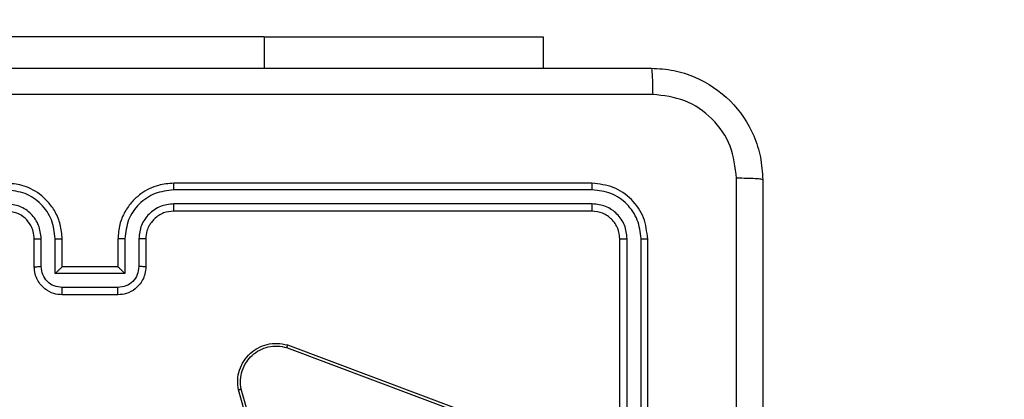
# Model space of a CAD drawing. Units: centimetres. Extents: x 4930 to 6556, y -2584 to -1735.
# Drawn here: x 5935 to 5942, y -2123 to -2120 of the extents above; entities that cross this region are included whole.
import ezdxf

# ---------------------------------------------------------------- set-up
doc = ezdxf.new("R2010")
doc.units = ezdxf.units.CM
doc.header["$PDSIZE"] = -1
doc.dimstyles.get("Standard").update_dxf_attribs({"dimtxt": 14, "dimasz": 20, "dimexe": 20, "dimexo": 50, "dimgap": 20, "dimtad": 0, "dimdec": 0, "dimzin": 0, "dimdsep": 46, "dimtxsty": 'Standard', "dimcen": -0.09, "dimadec": 0, "dimazin": 0, "dimtfac": 1, "dimtdec": 4, "dimtofl": 0, "dimtmove": 0, "dimatfit": 3, "dimfxl": 70, "dimfxlon": 1, "dimtolj": 1, "dimtzin": 0, "dimarcsym": 0})

# ---------------------------------------------------------------- blocks, each defined once
blk = doc.blocks.new('1550')
at = {"color": 7, "linetype": 'Continuous', "lineweight": 25}
for p, q in [((5868.8561, -2279.1382), (5865.8561, -2279.1382)), ((5868.8557, -2279.1856), (5865.8537, -2279.1856)), ((5868.8557, -2279.2857), (5865.8537, -2279.2857)), ((5868.8561, -2279.3382), (5865.8561, -2279.3382)), ((5865.4561, -2279.5382), (5865.4561, -2282.5382)), ((5865.5035, -2279.5358), (5865.5035, -2282.5378)), ((5865.6035, -2279.5358), (5865.6036, -2282.5378)), ((5865.6561, -2279.5382), (5865.6561, -2282.5382)), ((5864.4068, -2281.8882), (5864.4068, -2279.8882)), ((5864.4068, -2279.8882), (5864.6311, -2279.8882)), ((5866.616, -2281.7223), (5867.0789, -2280.4889)), ((5866.6343, -2281.7283), (5867.097, -2280.4953)), ((5868.4533, -2281.6216), (5866.9323, -2282.0543)), ((5868.459, -2281.6412), (5866.9376, -2282.0741)), ((5864.4068, -2281.8882), (5864.4068, -2284.3882)), ((5865.8561, -2282.7382), (5866.0561, -2282.7382)), ((5865.8538, -2282.788), (5866.0539, -2282.788)), ((5865.8538, -2282.888), (5866.1039, -2282.888)), ((5865.8561, -2282.9382), (5866.0561, -2282.9382)), ((5866.0561, -2282.9382), (5866.0561, -2282.9381)), ((5866.0561, -2282.9382), (5866.0561, -2283.3382)), ((5866.1039, -2282.888), (5866.1039, -2283.3883)), ((5866.204, -2282.9381), (5866.204, -2283.3383)), ((5866.2561, -2282.9382), (5866.2561, -2283.3382)), ((5866.0561, -2283.3382), (5865.8561, -2283.3382)), ((5866.0561, -2283.3382), (5866.0561, -2283.3383)), ((5866.1039, -2283.3883), (5865.8538, -2283.3883)), ((5866.0539, -2283.4884), (5865.8538, -2283.4884)), ((5866.0561, -2283.5382), (5865.8561, -2283.5382))]:
    blk.add_line(p, q, dxfattribs=at)
at = {"color": 8, "linetype": 'Continuous', "lineweight": 25}
blk.add_line((5864.4068, -2281.8882), (5864.6311, -2281.8882), dxfattribs=at)
at = {"color": 7, "linetype": 'Continuous', "lineweight": 25}
for points, knots in [([(5864.6311, -2279.1132), (5864.6343, -2279.0587), (5864.6407, -2278.951), (5864.7057, -2278.7508), (5864.8512, -2278.5331), (5865.0689, -2278.3877), (5865.2691, -2278.3228), (5865.3766, -2278.3164), (5865.4311, -2278.3132)], [0, 0, 0, 0, 0.130561, 0.257582, 0.500029, 0.742665, 0.869633, 1, 1, 1, 1]), ([(5865.4311, -2278.3132), (5865.4297, -2278.3161), (5865.427, -2278.322), (5865.4236, -2278.3643), (5865.4211, -2278.426), (5865.4206, -2278.4759), (5865.4204, -2278.5009)], [0, 0, 0, 0, 0.2499281, 0.4998472, 0.7495943, 1, 1, 1, 1]), ([(5865.4311, -2278.3132), (5866.3251, -2278.3132), (5868.1133, -2278.3132), (5870.7989, -2278.3132), (5872.5871, -2278.3132), (5873.4811, -2278.3132)], [0, 0, 0, 0, 0.333295, 0.666702, 1, 1, 1, 1]), ([(5865.4204, -2278.5009), (5865.3416, -2278.5099), (5865.1841, -2278.5281), (5864.985, -2278.667), (5864.8465, -2278.8664), (5864.828, -2279.0238), (5864.8188, -2279.1025)], [0, 0, 0, 0, 0.2499547, 0.5000729, 0.7499657, 1, 1, 1, 1]), ([(5869.4561, -2278.501), (5868.7831, -2278.501), (5867.4371, -2278.501), (5866.0926, -2278.5009), (5865.4204, -2278.5009)], [0, 0, 0, 0, 0.499991, 1, 1, 1, 1]), ([(5864.6311, -2279.1132), (5864.6339, -2279.1119), (5864.6395, -2279.1091), (5864.6823, -2279.1057), (5864.7441, -2279.1032), (5864.7939, -2279.1027), (5864.8188, -2279.1025)], [0, 0, 0, 0, 0.250449, 0.500114, 0.750018, 1, 1, 1, 1]), ([(5864.6311, -2287.1632), (5864.6311, -2286.2692), (5864.6311, -2284.481), (5864.6311, -2281.7954), (5864.6311, -2280.0072), (5864.6311, -2279.1132)], [0, 0, 0, 0, 0.333295, 0.666702, 1, 1, 1, 1]), ([(5864.8188, -2279.1025), (5864.8188, -2279.9989), (5864.8189, -2281.7918), (5864.8189, -2284.4846), (5864.8188, -2286.2775), (5864.8188, -2287.1739)], [0, 0, 0, 0, 0.333337, 0.666663, 1, 1, 1, 1]), ([(5865.8561, -2279.1382), (5865.8037, -2279.1442), (5865.6989, -2279.1562), (5865.5667, -2279.2487), (5865.4741, -2279.381), (5865.4621, -2279.4858), (5865.4561, -2279.5382)], [0, 0, 0, 0, 0.2499618, 0.4998957, 0.7498724, 1, 1, 1, 1]), ([(5865.8537, -2279.1856), (5865.8538, -2279.1786), (5865.8539, -2279.1645), (5865.8545, -2279.149), (5865.8553, -2279.1399), (5865.8558, -2279.1388), (5865.8561, -2279.1382)], [0, 0, 0, 0, 0.279989, 0.559331, 0.779685, 1, 1, 1, 1]), ([(5865.8537, -2279.1856), (5865.808, -2279.1911), (5865.7167, -2279.2022), (5865.6191, -2279.2694), (5865.5609, -2279.3397), (5865.5165, -2279.421), (5865.5087, -2279.49), (5865.5035, -2279.5358)], [0, 0, 0, 0, 0.249618, 0.499198, 0.623776, 0.749849, 1, 1, 1, 1]), ([(5865.8537, -2279.2857), (5865.821, -2279.2894), (5865.7717, -2279.295), (5865.7136, -2279.3266), (5865.6634, -2279.3682), (5865.6154, -2279.438), (5865.6075, -2279.5032), (5865.6035, -2279.5358)], [0, 0, 0, 0, 0.250169, 0.376172, 0.500794, 0.750391, 1, 1, 1, 1]), ([(5865.8561, -2279.3382), (5865.8299, -2279.3412), (5865.7775, -2279.3472), (5865.7114, -2279.3935), (5865.6651, -2279.4596), (5865.6591, -2279.512), (5865.6561, -2279.5382)], [0, 0, 0, 0, 0.2500327, 0.4998943, 0.7497994, 1, 1, 1, 1]), ([(5865.8561, -2279.3382), (5865.8557, -2279.3372), (5865.855, -2279.3351), (5865.8542, -2279.321), (5865.8538, -2279.3036), (5865.8537, -2279.2916), (5865.8537, -2279.2857)], [0, 0, 0, 0, 0.279785, 0.55903, 0.779395, 1, 1, 1, 1]), ([(5865.5035, -2279.5358), (5865.4965, -2279.5359), (5865.4824, -2279.536), (5865.4669, -2279.5367), (5865.4578, -2279.5374), (5865.4567, -2279.5379), (5865.4561, -2279.5382)], [0, 0, 0, 0, 0.279842, 0.55912, 0.779424, 1, 1, 1, 1]), ([(5865.6561, -2279.5382), (5865.6551, -2279.5378), (5865.653, -2279.5371), (5865.6389, -2279.5363), (5865.6215, -2279.5359), (5865.6095, -2279.5358), (5865.6035, -2279.5358)], [0, 0, 0, 0, 0.27981, 0.558849, 0.779377, 1, 1, 1, 1]), ([(5866.9376, -2282.0741), (5866.9139, -2282.0771), (5866.8664, -2282.0832), (5866.7952, -2282.0688), (5866.73, -2282.0382), (5866.6756, -2281.9922), (5866.6347, -2281.9346), (5866.6093, -2281.8682), (5866.6003, -2281.795), (5866.6107, -2281.7468), (5866.616, -2281.7223)], [0, 0, 0, 0, 0.124956, 0.249929, 0.374954, 0.499933, 0.619437, 0.742641, 0.86949, 1, 1, 1, 1]), ([(5866.616, -2281.7223), (5866.6162, -2281.7224), (5866.6166, -2281.7225), (5866.6194, -2281.7233), (5866.6227, -2281.7245), (5866.626, -2281.7256), (5866.6299, -2281.7269), (5866.6328, -2281.7278), (5866.6343, -2281.7283)], [0, 0, 0, 0, 0.201889, 0.436362, 0.565055, 0.701504, 0.847325, 1, 1, 1, 1]), ([(5866.9323, -2282.0543), (5866.9103, -2282.057), (5866.8663, -2282.0625), (5866.7983, -2282.0488), (5866.7382, -2282.0195), (5866.6878, -2281.9758), (5866.6505, -2281.9228), (5866.6276, -2281.8602), (5866.6201, -2281.7933), (5866.6296, -2281.75), (5866.6343, -2281.7283)], [0, 0, 0, 0, 0.125051, 0.249989, 0.386857, 0.499954, 0.624974, 0.749965, 0.875008, 1, 1, 1, 1]), ([(5866.9376, -2282.0741), (5866.9375, -2282.0738), (5866.9373, -2282.0734), (5866.9364, -2282.0703), (5866.9353, -2282.0665), (5866.9344, -2282.063), (5866.9334, -2282.0588), (5866.9326, -2282.0559), (5866.9323, -2282.0543)], [0, 0, 0, 0, 0.211851, 0.448471, 0.576539, 0.711812, 0.85288, 1, 1, 1, 1]), ([(5865.5035, -2282.5378), (5865.4972, -2282.5378), (5865.4847, -2282.5378), (5865.469, -2282.5379), (5865.4583, -2282.538), (5865.4568, -2282.5382), (5865.4561, -2282.5382)], [0, 0, 0, 0, 0.250283, 0.500085, 0.749909, 1, 1, 1, 1]), ([(5865.4561, -2282.5382), (5865.4591, -2282.5752), (5865.4659, -2282.6593), (5865.5181, -2282.7615), (5865.5881, -2282.8395), (5865.662, -2282.8919), (5865.7532, -2282.9304), (5865.8209, -2282.9355), (5865.8561, -2282.9382)], [0, 0, 0, 0, 0.176468, 0.401499, 0.532812, 0.676355, 0.832066, 1, 1, 1, 1]), ([(5865.5035, -2282.5378), (5865.5091, -2282.5836), (5865.5203, -2282.6752), (5865.6004, -2282.7913), (5865.7162, -2282.8721), (5865.8079, -2282.8827), (5865.8538, -2282.888)], [0, 0, 0, 0, 0.249913, 0.499864, 0.749551, 1, 1, 1, 1]), ([(5865.6036, -2282.5378), (5865.6076, -2282.5705), (5865.6156, -2282.6359), (5865.6728, -2282.7189), (5865.7555, -2282.7766), (5865.821, -2282.7842), (5865.8538, -2282.788)], [0, 0, 0, 0, 0.249895, 0.499858, 0.749567, 1, 1, 1, 1]), ([(5865.6561, -2282.5382), (5865.6559, -2282.5382), (5865.6554, -2282.5381), (5865.6523, -2282.5381), (5865.6474, -2282.538), (5865.6408, -2282.5379), (5865.6327, -2282.5379), (5865.6236, -2282.5378), (5865.6138, -2282.5378), (5865.607, -2282.5378), (5865.6036, -2282.5378)], [0, 0, 0, 0, 0.124891, 0.250177, 0.375205, 0.499917, 0.624637, 0.749694, 0.874753, 1, 1, 1, 1]), ([(5865.6561, -2282.5382), (5865.6586, -2282.5628), (5865.6626, -2282.6007), (5865.6866, -2282.6468), (5865.7099, -2282.6764), (5865.7351, -2282.6983), (5865.7633, -2282.7165), (5865.8028, -2282.7338), (5865.8366, -2282.7366), (5865.8561, -2282.7382)], [0, 0, 0, 0, 0.233537, 0.359902, 0.492401, 0.592163, 0.677712, 0.813782, 1, 1, 1, 1]), ([(5865.8561, -2282.7382), (5865.8558, -2282.739), (5865.8552, -2282.7405), (5865.8544, -2282.7519), (5865.8539, -2282.7684), (5865.8538, -2282.7814), (5865.8538, -2282.788)], [0, 0, 0, 0, 0.2502, 0.499922, 0.7498, 1, 1, 1, 1]), ([(5866.0561, -2282.7382), (5866.0558, -2282.7392), (5866.0551, -2282.7411), (5866.0544, -2282.7543), (5866.054, -2282.7708), (5866.0539, -2282.7822), (5866.0539, -2282.788)], [0, 0, 0, 0, 0.279758, 0.558942, 0.779304, 1, 1, 1, 1]), ([(5866.0561, -2282.7382), (5866.0727, -2282.7394), (5866.1049, -2282.7417), (5866.1489, -2282.7592), (5866.1855, -2282.7837), (5866.2217, -2282.8215), (5866.2504, -2282.8738), (5866.2543, -2282.9181), (5866.2561, -2282.9382)], [0, 0, 0, 0, 0.158716, 0.30787, 0.447484, 0.577471, 0.807732, 1, 1, 1, 1]), ([(5866.0539, -2282.788), (5866.0736, -2282.7903), (5866.1129, -2282.7948), (5866.1625, -2282.8295), (5866.1968, -2282.8792), (5866.2016, -2282.9185), (5866.204, -2282.9381)], [0, 0, 0, 0, 0.250423, 0.500184, 0.750111, 1, 1, 1, 1]), ([(5865.8538, -2282.888), (5865.8538, -2282.8946), (5865.8539, -2282.9077), (5865.8544, -2282.9244), (5865.8552, -2282.9358), (5865.8558, -2282.9374), (5865.8561, -2282.9382)], [0, 0, 0, 0, 0.2503207, 0.5002441, 0.7500937, 1, 1, 1, 1]), ([(5866.1039, -2282.888), (5866.0984, -2282.8936), (5866.0875, -2282.9046), (5866.0744, -2282.9181), (5866.0653, -2282.9275), (5866.0601, -2282.9332), (5866.0567, -2282.937), (5866.0563, -2282.9378), (5866.0561, -2282.9382)], [0, 0, 0, 0, 0.2513231, 0.5024452, 0.6463841, 0.7757242, 0.8924227, 1, 1, 1, 1]), ([(5866.2561, -2282.9382), (5866.2559, -2282.9382), (5866.2555, -2282.9382), (5866.2523, -2282.9382), (5866.2475, -2282.9381), (5866.2409, -2282.9381), (5866.233, -2282.9381), (5866.2239, -2282.9381), (5866.2141, -2282.9381), (5866.2074, -2282.9381), (5866.204, -2282.9381)], [0, 0, 0, 0, 0.125206, 0.2502, 0.375327, 0.500072, 0.624915, 0.749952, 0.875237, 1, 1, 1, 1]), ([(5865.8561, -2283.3382), (5865.8211, -2283.3409), (5865.7535, -2283.346), (5865.6626, -2283.3842), (5865.5888, -2283.4364), (5865.5185, -2283.5142), (5865.466, -2283.6166), (5865.4591, -2283.701), (5865.4561, -2283.7382)], [0, 0, 0, 0, 0.167266, 0.322529, 0.465795, 0.596982, 0.8224, 1, 1, 1, 1]), ([(5865.8538, -2283.3883), (5865.8538, -2283.3818), (5865.8539, -2283.3687), (5865.8544, -2283.3521), (5865.8552, -2283.3406), (5865.8558, -2283.339), (5865.8561, -2283.3382)], [0, 0, 0, 0, 0.250172, 0.499763, 0.749704, 1, 1, 1, 1]), ([(5866.204, -2283.3383), (5866.2016, -2283.3579), (5866.1969, -2283.3972), (5866.1625, -2283.4469), (5866.1129, -2283.4816), (5866.0736, -2283.4861), (5866.0539, -2283.4884)], [0, 0, 0, 0, 0.249897, 0.499883, 0.749568, 1, 1, 1, 1]), ([(5866.2561, -2283.3382), (5866.2543, -2283.3584), (5866.2504, -2283.4028), (5866.2215, -2283.4552), (5866.1852, -2283.4929), (5866.1487, -2283.5173), (5866.1048, -2283.5347), (5866.0726, -2283.537), (5866.0561, -2283.5382)], [0, 0, 0, 0, 0.1931369, 0.4237229, 0.5536565, 0.6929779, 0.8418176, 1, 1, 1, 1]), ([(5866.1039, -2283.3883), (5866.0984, -2283.3828), (5866.0875, -2283.3718), (5866.0744, -2283.3583), (5866.0654, -2283.3489), (5866.0601, -2283.3431), (5866.0567, -2283.3394), (5866.0563, -2283.3386), (5866.0561, -2283.3383)], [0, 0, 0, 0, 0.2512032, 0.5023473, 0.6464526, 0.7754956, 0.8924255, 1, 1, 1, 1]), ([(5866.2561, -2283.3382), (5866.2559, -2283.3382), (5866.2555, -2283.3382), (5866.2523, -2283.3383), (5866.2475, -2283.3383), (5866.2409, -2283.3383), (5866.2329, -2283.3383), (5866.2239, -2283.3383), (5866.2141, -2283.3383), (5866.2074, -2283.3383), (5866.204, -2283.3383)], [0, 0, 0, 0, 0.124919, 0.250204, 0.375338, 0.500091, 0.62476, 0.749936, 0.87523, 1, 1, 1, 1]), ([(5865.8538, -2283.3883), (5865.8079, -2283.3937), (5865.7162, -2283.4043), (5865.6004, -2283.4851), (5865.5203, -2283.6012), (5865.5091, -2283.6928), (5865.5035, -2283.7386)], [0, 0, 0, 0, 0.250457, 0.500141, 0.750089, 1, 1, 1, 1]), ([(5865.8538, -2283.4884), (5865.8211, -2283.4924), (5865.7557, -2283.5004), (5865.6728, -2283.5575), (5865.6151, -2283.6402), (5865.6074, -2283.7058), (5865.6036, -2283.7386)], [0, 0, 0, 0, 0.24995, 0.499904, 0.749586, 1, 1, 1, 1]), ([(5865.8561, -2283.5382), (5865.8558, -2283.5374), (5865.8552, -2283.5359), (5865.8544, -2283.5245), (5865.8539, -2283.508), (5865.8538, -2283.4949), (5865.8538, -2283.4884)], [0, 0, 0, 0, 0.250149, 0.500015, 0.749611, 1, 1, 1, 1]), ([(5866.0561, -2283.5382), (5866.0558, -2283.5373), (5866.0551, -2283.5353), (5866.0544, -2283.5221), (5866.054, -2283.5056), (5866.0539, -2283.4942), (5866.0539, -2283.4884)], [0, 0, 0, 0, 0.279706, 0.559024, 0.779346, 1, 1, 1, 1]), ([(5865.8561, -2283.5382), (5865.8377, -2283.5397), (5865.8038, -2283.5424), (5865.752, -2283.5645), (5865.7041, -2283.6025), (5865.6644, -2283.6636), (5865.6589, -2283.7127), (5865.6561, -2283.7382)], [0, 0, 0, 0, 0.176048, 0.323689, 0.533033, 0.756678, 1, 1, 1, 1])]:
    blk.add_open_spline(points, degree=3, knots=knots, dxfattribs=at)
blk = doc.blocks.new('rb1550 2d')
at = {"rotation": 270}
blk.add_blockref('1550', (8218.7419, 3744.1121), dxfattribs=at)
blk = doc.blocks.new('*D27')
at = {"color": 0, "lineweight": -2}
for p, q in [((5737.8208, -1926.8132), (5737.8208, -1836.8132)), ((6123.9287, -1926.8132), (6123.9287, -1836.8132)), ((5757.8208, -1856.8132), (5892.2081, -1856.8132)), ((6103.9287, -1856.8132), (5969.5414, -1856.8132))]:
    blk.add_line(p, q, dxfattribs=at)
at = {"color": 0}
for points in [[(5757.8208, -1853.4799), (5757.8208, -1860.1465), (5737.8208, -1856.8132)], [(6103.9287, -1860.1465), (6103.9287, -1853.4799), (6123.9287, -1856.8132)]]:
    blk.add_solid(points, dxfattribs=at)
at = {"layer": 'Defpoints', "color": 0}
for p in [(6123.9287, -1856.8132), (6123.9287, -2200.2701), (5737.8208, -2287.444)]:
    blk.add_point(p, dxfattribs=at)
at = {"color": 0, "insert": (5930.8747, -1856.8132), "char_height": 14, "attachment_point": 5}
blk.add_mtext('\\A1;386', dxfattribs=at)
blk = doc.blocks.new('*D28')
at = {"color": 0, "lineweight": -2}
for p, q in [((6328.2122, -2098.1415), (6418.2122, -2098.1415)), ((6398.2122, -2118.1415), (6398.2122, -2227.4541)), ((6398.2122, -2414.1001), (6398.2122, -2304.7875)), ((6328.2122, -2434.1001), (6418.2122, -2434.1001))]:
    blk.add_line(p, q, dxfattribs=at)
at = {"color": 0}
for points in [[(6401.5455, -2118.1415), (6394.8789, -2118.1415), (6398.2122, -2098.1415)], [(6394.8789, -2414.1001), (6401.5455, -2414.1001), (6398.2122, -2434.1001)]]:
    blk.add_solid(points, dxfattribs=at)
at = {"layer": 'Defpoints', "color": 0}
for p in [(5893.157, -2098.1415), (5856.0821, -2434.1001), (6398.2122, -2434.1001)]:
    blk.add_point(p, dxfattribs=at)
at = {"color": 0, "insert": (6398.2122, -2266.1208), "char_height": 14, "attachment_point": 5, "rotation": 90}
blk.add_mtext('\\A1;336', dxfattribs=at)
blk = doc.blocks.new('*D29')
at = {"color": 0, "lineweight": -2}
for p, q in [((5537.8208, -1825.144), (5537.8208, -1735.144)), ((6273.9287, -1825.144), (6273.9287, -1735.144)), ((5557.8208, -1755.144), (5867.2081, -1755.144)), ((6253.9287, -1755.144), (5944.5414, -1755.144))]:
    blk.add_line(p, q, dxfattribs=at)
at = {"color": 0}
for points in [[(5557.8208, -1751.8106), (5557.8208, -1758.4773), (5537.8208, -1755.144)], [(6253.9287, -1758.4773), (6253.9287, -1751.8106), (6273.9287, -1755.144)]]:
    blk.add_solid(points, dxfattribs=at)
at = {"layer": 'Defpoints', "color": 0}
for p in [(6273.9287, -1755.144), (6273.9287, -2202.7986), (5537.8208, -2310.344)]:
    blk.add_point(p, dxfattribs=at)
at = {"color": 0, "insert": (5905.8747, -1755.144), "char_height": 14, "attachment_point": 5}
blk.add_mtext('\\A1;736', dxfattribs=at)
blk = doc.blocks.new('*D30')
at = {"color": 0, "lineweight": -2}
for p, q in [((6465.9287, -1948.1415), (6555.9287, -1948.1415)), ((6535.9287, -1968.1415), (6535.9287, -2227.4541)), ((6535.9287, -2564.1001), (6535.9287, -2304.7875)), ((6465.9287, -2584.1001), (6555.9287, -2584.1001))]:
    blk.add_line(p, q, dxfattribs=at)
at = {"color": 0}
for points in [[(6539.262, -1968.1415), (6532.5953, -1968.1415), (6535.9287, -1948.1415)], [(6532.5953, -2564.1001), (6539.262, -2564.1001), (6535.9287, -2584.1001)]]:
    blk.add_solid(points, dxfattribs=at)
at = {"layer": 'Defpoints', "color": 0}
for p in [(5898.8148, -1948.1415), (5898.8148, -2584.1001), (6535.9287, -2584.1001)]:
    blk.add_point(p, dxfattribs=at)
at = {"color": 0, "insert": (6535.9287, -2266.1208), "char_height": 14, "attachment_point": 5, "rotation": 90}
blk.add_mtext('\\A1;636', dxfattribs=at)

msp = doc.modelspace()

# ---------------------------------------------------------------- block references
at = {"color": 0}
msp.add_blockref('rb1550 2d', (0, 0), dxfattribs=at)

# ---------------------------------------------------------------- dimensions: what is measured, and where the dimension line sits
for base, p1, p2, picture, middle in [((6273.9287, -1755.144), (5537.8208, -2310.344), (6273.9287, -2202.7986), '*D29', (5905.8747, -1755.144)), ((6123.9287, -1856.8132), (5737.8208, -2287.444), (6123.9287, -2200.2701), '*D27', (5930.8747, -1856.8132))]:
    dim = msp.add_linear_dim(base=base, p1=p1, p2=p2, dimstyle='Standard', dxfattribs=at)
    dim.commit()
    dim.dimension.update_dxf_attribs({"geometry": picture, "text_midpoint": middle})
dim = msp.add_linear_dim(base=(6535.9287, -2584.1001), p1=(5898.8148, -1948.1415), p2=(5898.8148, -2584.1001), angle=90, dimstyle='Standard', dxfattribs=at)
dim.commit()
dim.dimension.update_dxf_attribs({"geometry": '*D30', "text_midpoint": (6535.9287, -2266.1208), "dimtype": 160})
dim = msp.add_linear_dim(base=(6398.2122, -2434.1001), p1=(5893.157, -2098.1415), p2=(5856.0821, -2434.1001), angle=90, dimstyle='Standard', dxfattribs=at)
dim.commit()
dim.dimension.update_dxf_attribs({"geometry": '*D28', "text_midpoint": (6398.2122, -2266.1208)})

doc.saveas('drawing.dxf')
